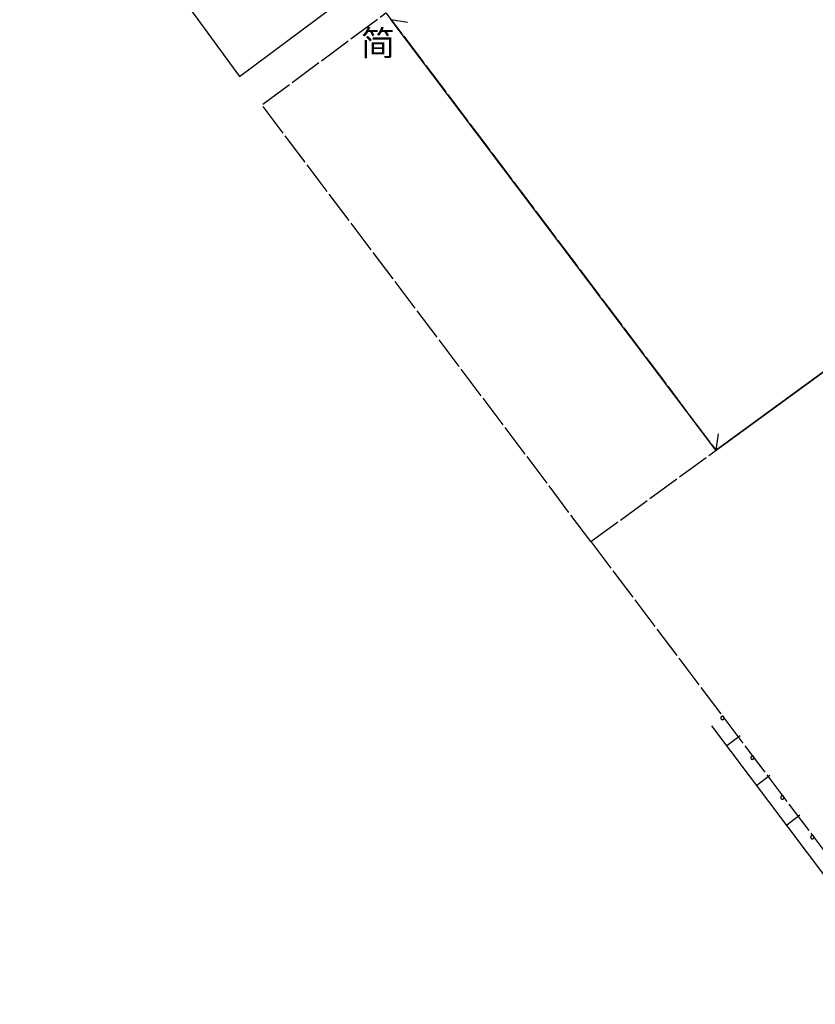
# Model space of a CAD drawing. Extents: x 445535 to 447904, y 3149695 to 3151960.
# Drawn here: x 446693 to 446717, y 3150963 to 3150993 of the extents above; entities that cross this region are included whole.
import ezdxf
from ezdxf.enums import TextEntityAlignment as Align

# ---------------------------------------------------------------- set-up
doc = ezdxf.new("R2010")
doc.units = 0
doc.header["$LTSCALE"] = 0.5
doc.linetypes.add('212', pattern=[2, 2, 0])
for name, color, linetype in [('JMD', 253, 'CONTINUOUS'), ('ZJ', 253, 'CONTINUOUS'), ('线状地形要素', 253, 'CONTINUOUS')]:
    doc.layers.add(name, color=color, linetype=linetype)
doc.styles.add('10003190009', font='txt')

# ---------------------------------------------------------------- blocks, each defined once
blk = doc.blocks.new('310600_LG1_G1')
at = {"layer": '线状地形要素', "color": 7, "flags": 128}
blk.add_lwpolyline([(0, 0), (0.355, -0.355)], dxfattribs=at)

msp = doc.modelspace()

# ---------------------------------------------------------------- linework, layer by layer
at = {"layer": 'JMD', "color": 253, "linetype": 'Continuous', "flags": 128}
for points, elevation in [([(446685.25999, 3151011.1038), (446699.90021, 3150991.09261), (446706.07592, 3150995.7022), (446691.62605, 3151015.57687)], 211), ([(446714.25741, 3150979.83566), (446731.22557, 3150992.20671), (446739.23269, 3150981.3246)], 212)]:
    msp.add_lwpolyline(points, dxfattribs=dict(at, elevation=elevation))
at = {"layer": '线状地形要素', "color": 253, "linetype": '212', "elevation": 212, "flags": 128}
for points in [[(446710.48958, 3150977.08864), (446700.57822, 3150990.2346), (446704.31303, 3150993.00672), (446714.25741, 3150979.83566)], [(446710.48958, 3150977.08864), (446714.25741, 3150979.83566)], [(446710.48958, 3150977.08864), (446720.79853, 3150963.41534), (446741.00204, 3150978.59335)]]:
    msp.add_lwpolyline(points, dxfattribs=at)
at = {"layer": '线状地形要素', "color": 253, "flags": 128}
for points, elevation in [([(446714.25138, 3150979.84364), (446704.47169, 3150992.79658)], 215), ([(446731.21749, 3150992.20081), (446714.26549, 3150979.84155)], 215), ([(446720.45061, 3150963.15397), (446714.13143, 3150971.53542)], 4531), ([(446714.98014, 3150971.24029), (446714.58089, 3150970.93928)], 4531), ([(446715.88317, 3150970.04255), (446715.48393, 3150969.74154)], 4531), ([(446716.78621, 3150968.84481), (446716.38696, 3150968.5438)], 4531)]:
    msp.add_lwpolyline(points, dxfattribs=dict(at, elevation=elevation))
at = {"layer": '线状地形要素', "color": 253, "elevation": 4531, "flags": 128}
for points in [[(446714.50083, 3150971.77623), (446714.50082, 3150971.7771), (446714.5008, 3150971.77796), (446714.50076, 3150971.77883), (446714.50071, 3150971.7797), (446714.50064, 3150971.78056), (446714.50056, 3150971.78143), (446714.50046, 3150971.78229), (446714.50035, 3150971.78315), (446714.50022, 3150971.78401), (446714.50008, 3150971.78486), (446714.49992, 3150971.78572), (446714.49975, 3150971.78657), (446714.49956, 3150971.78741), (446714.49936, 3150971.78826), (446714.49915, 3150971.7891), (446714.49891, 3150971.78994), (446714.49867, 3150971.79077), (446714.49841, 3150971.7916), (446714.49814, 3150971.79242), (446714.49785, 3150971.79324), (446714.49755, 3150971.79405), (446714.49723, 3150971.79486), (446714.4969, 3150971.79566), (446714.49655, 3150971.79646), (446714.4962, 3150971.79725), (446714.49583, 3150971.79803), (446714.49544, 3150971.79881), (446714.49504, 3150971.79958), (446714.49463, 3150971.80035), (446714.4942, 3150971.8011), (446714.49377, 3150971.80185), (446714.49331, 3150971.80259), (446714.49285, 3150971.80333), (446714.49237, 3150971.80405), (446714.49188, 3150971.80477), (446714.49138, 3150971.80548), (446714.49087, 3150971.80618), (446714.49034, 3150971.80687), (446714.48981, 3150971.80755), (446714.48926, 3150971.80822), (446714.4887, 3150971.80888), (446714.48812, 3150971.80953), (446714.48754, 3150971.81018), (446714.48694, 3150971.81081), (446714.48634, 3150971.81143), (446714.48572, 3150971.81204), (446714.4851, 3150971.81264), (446714.48446, 3150971.81323), (446714.48381, 3150971.81381), (446714.48315, 3150971.81438), (446714.48249, 3150971.81493), (446714.48181, 3150971.81547), (446714.48112, 3150971.81601), (446714.48043, 3150971.81653), (446714.47973, 3150971.81703), (446714.47901, 3150971.81753), (446714.47829, 3150971.81801), (446714.47756, 3150971.81848), (446714.47683, 3150971.81894), (446714.47608, 3150971.81938), (446714.47533, 3150971.81982), (446714.47457, 3150971.82023), (446714.4738, 3150971.82064), (446714.47303, 3150971.82103), (446714.47224, 3150971.82141), (446714.47146, 3150971.82178), (446714.47066, 3150971.82213), (446714.46986, 3150971.82246), (446714.46906, 3150971.82279), (446714.46825, 3150971.8231), (446714.46743, 3150971.82339), (446714.46661, 3150971.82367), (446714.46579, 3150971.82394), (446714.46495, 3150971.82419), (446714.46412, 3150971.82443), (446714.46328, 3150971.82465), (446714.46244, 3150971.82486), (446714.46159, 3150971.82506), (446714.46074, 3150971.82524), (446714.45989, 3150971.8254), (446714.45904, 3150971.82555), (446714.45818, 3150971.82569), (446714.45732, 3150971.82581), (446714.45646, 3150971.82591), (446714.4556, 3150971.826), (446714.45473, 3150971.82608), (446714.45387, 3150971.82614), (446714.453, 3150971.82618), (446714.45213, 3150971.82621), (446714.45126, 3150971.82623), (446714.4504, 3150971.82623), (446714.44953, 3150971.82621), (446714.44866, 3150971.82618), (446714.44779, 3150971.82614), (446714.44693, 3150971.82608), (446714.44606, 3150971.826), (446714.4452, 3150971.82591), (446714.44434, 3150971.82581), (446714.44348, 3150971.82569), (446714.44262, 3150971.82555), (446714.44177, 3150971.8254), (446714.44092, 3150971.82524), (446714.44007, 3150971.82506), (446714.43922, 3150971.82486), (446714.43838, 3150971.82465), (446714.43754, 3150971.82443), (446714.43671, 3150971.82419), (446714.43588, 3150971.82394), (446714.43505, 3150971.82367), (446714.43423, 3150971.82339), (446714.43341, 3150971.8231), (446714.4326, 3150971.82279), (446714.4318, 3150971.82246), (446714.431, 3150971.82213), (446714.4302, 3150971.82178), (446714.42942, 3150971.82141), (446714.42863, 3150971.82103), (446714.42786, 3150971.82064), (446714.42709, 3150971.82023), (446714.42633, 3150971.81982), (446714.42558, 3150971.81938), (446714.42483, 3150971.81894), (446714.4241, 3150971.81848), (446714.42337, 3150971.81801), (446714.42265, 3150971.81753), (446714.42193, 3150971.81703), (446714.42123, 3150971.81653), (446714.42054, 3150971.81601), (446714.41985, 3150971.81547), (446714.41917, 3150971.81493), (446714.41851, 3150971.81438), (446714.41785, 3150971.81381), (446714.4172, 3150971.81323), (446714.41656, 3150971.81264), (446714.41594, 3150971.81204), (446714.41532, 3150971.81143), (446714.41472, 3150971.81081), (446714.41412, 3150971.81018), (446714.41354, 3150971.80953), (446714.41296, 3150971.80888), (446714.4124, 3150971.80822), (446714.41185, 3150971.80755), (446714.41132, 3150971.80687), (446714.41079, 3150971.80618), (446714.41028, 3150971.80548), (446714.40978, 3150971.80477), (446714.40929, 3150971.80405), (446714.40881, 3150971.80333), (446714.40835, 3150971.80259), (446714.40789, 3150971.80185), (446714.40746, 3150971.8011), (446714.40703, 3150971.80035), (446714.40662, 3150971.79958), (446714.40622, 3150971.79881), (446714.40584, 3150971.79803), (446714.40546, 3150971.79725), (446714.40511, 3150971.79646), (446714.40476, 3150971.79566), (446714.40443, 3150971.79486), (446714.40411, 3150971.79405), (446714.40381, 3150971.79324), (446714.40352, 3150971.79242), (446714.40325, 3150971.7916), (446714.40299, 3150971.79077), (446714.40275, 3150971.78994), (446714.40251, 3150971.7891), (446714.4023, 3150971.78826), (446714.4021, 3150971.78741), (446714.40191, 3150971.78657), (446714.40174, 3150971.78572), (446714.40158, 3150971.78486), (446714.40144, 3150971.78401), (446714.40131, 3150971.78315), (446714.4012, 3150971.78229), (446714.4011, 3150971.78143), (446714.40102, 3150971.78056), (446714.40095, 3150971.7797), (446714.4009, 3150971.77883), (446714.40086, 3150971.77796), (446714.40084, 3150971.7771), (446714.40083, 3150971.77623), (446714.40084, 3150971.77536), (446714.40086, 3150971.77449), (446714.4009, 3150971.77363), (446714.40095, 3150971.77276), (446714.40102, 3150971.77189), (446714.4011, 3150971.77103), (446714.4012, 3150971.77017), (446714.40131, 3150971.76931), (446714.40144, 3150971.76845), (446714.40158, 3150971.76759), (446714.40174, 3150971.76674), (446714.40191, 3150971.76589), (446714.4021, 3150971.76504), (446714.4023, 3150971.7642), (446714.40251, 3150971.76336), (446714.40275, 3150971.76252), (446714.40299, 3150971.76169), (446714.40325, 3150971.76086), (446714.40352, 3150971.76004), (446714.40381, 3150971.75922), (446714.40411, 3150971.7584), (446714.40443, 3150971.7576), (446714.40476, 3150971.75679), (446714.40511, 3150971.756), (446714.40546, 3150971.75521), (446714.40584, 3150971.75442), (446714.40622, 3150971.75364), (446714.40662, 3150971.75287), (446714.40703, 3150971.75211), (446714.40746, 3150971.75135), (446714.40789, 3150971.7506), (446714.40835, 3150971.74986), (446714.40881, 3150971.74913), (446714.40929, 3150971.7484), (446714.40978, 3150971.74769), (446714.41028, 3150971.74698), (446714.41079, 3150971.74628), (446714.41132, 3150971.74559), (446714.41185, 3150971.74491), (446714.4124, 3150971.74424), (446714.41296, 3150971.74357), (446714.41354, 3150971.74292), (446714.41412, 3150971.74228), (446714.41472, 3150971.74165), (446714.41532, 3150971.74103), (446714.41594, 3150971.74042), (446714.41656, 3150971.73981), (446714.4172, 3150971.73923), (446714.41785, 3150971.73865), (446714.41851, 3150971.73808), (446714.41917, 3150971.73753), (446714.41985, 3150971.73698), (446714.42054, 3150971.73645), (446714.42123, 3150971.73593), (446714.42193, 3150971.73542), (446714.42265, 3150971.73493), (446714.42337, 3150971.73444), (446714.4241, 3150971.73397), (446714.42483, 3150971.73352), (446714.42558, 3150971.73307), (446714.42633, 3150971.73264), (446714.42709, 3150971.73222), (446714.42786, 3150971.73182), (446714.42863, 3150971.73142), (446714.42942, 3150971.73105), (446714.4302, 3150971.73068), (446714.431, 3150971.73033), (446714.4318, 3150971.72999), (446714.4326, 3150971.72967), (446714.43341, 3150971.72936), (446714.43423, 3150971.72906), (446714.43505, 3150971.72878), (446714.43588, 3150971.72852), (446714.43671, 3150971.72826), (446714.43754, 3150971.72803), (446714.43838, 3150971.7278), (446714.43922, 3150971.72759), (446714.44007, 3150971.7274), (446714.44092, 3150971.72722), (446714.44177, 3150971.72706), (446714.44262, 3150971.72691), (446714.44348, 3150971.72677), (446714.44434, 3150971.72665), (446714.4452, 3150971.72655), (446714.44606, 3150971.72646), (446714.44693, 3150971.72638), (446714.44779, 3150971.72632), (446714.44866, 3150971.72627), (446714.44953, 3150971.72624), (446714.4504, 3150971.72623), (446714.45126, 3150971.72623), (446714.45213, 3150971.72624), (446714.453, 3150971.72627), (446714.45387, 3150971.72632), (446714.45473, 3150971.72638), (446714.4556, 3150971.72646), (446714.45646, 3150971.72655), (446714.45732, 3150971.72665), (446714.45818, 3150971.72677), (446714.45904, 3150971.72691), (446714.45989, 3150971.72706), (446714.46074, 3150971.72722), (446714.46159, 3150971.7274), (446714.46244, 3150971.72759), (446714.46328, 3150971.7278), (446714.46412, 3150971.72803), (446714.46495, 3150971.72826), (446714.46579, 3150971.72852), (446714.46661, 3150971.72878), (446714.46743, 3150971.72906), (446714.46825, 3150971.72936), (446714.46906, 3150971.72967), (446714.46986, 3150971.72999), (446714.47066, 3150971.73033), (446714.47146, 3150971.73068), (446714.47225, 3150971.73105), (446714.47303, 3150971.73142), (446714.4738, 3150971.73182), (446714.47457, 3150971.73222), (446714.47533, 3150971.73264), (446714.47608, 3150971.73307), (446714.47683, 3150971.73352), (446714.47756, 3150971.73397), (446714.47829, 3150971.73444), (446714.47901, 3150971.73493), (446714.47973, 3150971.73542), (446714.48043, 3150971.73593), (446714.48113, 3150971.73645), (446714.48181, 3150971.73698), (446714.48249, 3150971.73753), (446714.48315, 3150971.73808), (446714.48381, 3150971.73865), (446714.48446, 3150971.73923), (446714.4851, 3150971.73982), (446714.48572, 3150971.74042), (446714.48634, 3150971.74103), (446714.48694, 3150971.74165), (446714.48754, 3150971.74228), (446714.48812, 3150971.74292), (446714.4887, 3150971.74357), (446714.48926, 3150971.74424), (446714.48981, 3150971.74491), (446714.49034, 3150971.74559), (446714.49087, 3150971.74628), (446714.49138, 3150971.74698), (446714.49188, 3150971.74769), (446714.49237, 3150971.7484), (446714.49285, 3150971.74913), (446714.49331, 3150971.74986), (446714.49377, 3150971.7506), (446714.4942, 3150971.75135), (446714.49463, 3150971.75211), (446714.49504, 3150971.75287), (446714.49544, 3150971.75364), (446714.49583, 3150971.75442), (446714.4962, 3150971.75521), (446714.49655, 3150971.756), (446714.4969, 3150971.75679), (446714.49723, 3150971.7576), (446714.49755, 3150971.7584), (446714.49785, 3150971.75922), (446714.49814, 3150971.76004), (446714.49841, 3150971.76086), (446714.49867, 3150971.76169), (446714.49891, 3150971.76252), (446714.49915, 3150971.76336), (446714.49936, 3150971.7642), (446714.49956, 3150971.76504), (446714.49975, 3150971.76589), (446714.49992, 3150971.76674), (446714.50008, 3150971.76759), (446714.50022, 3150971.76845), (446714.50035, 3150971.76931), (446714.50046, 3150971.77017), (446714.50056, 3150971.77103), (446714.50064, 3150971.77189), (446714.50071, 3150971.77276), (446714.50076, 3150971.77363), (446714.5008, 3150971.77449), (446714.50082, 3150971.77536)], [(446715.40181, 3150970.58122), (446715.4018, 3150970.58209), (446715.40178, 3150970.58295), (446715.40174, 3150970.58382), (446715.40169, 3150970.58469), (446715.40162, 3150970.58555), (446715.40154, 3150970.58641), (446715.40144, 3150970.58728), (446715.40133, 3150970.58814), (446715.4012, 3150970.589), (446715.40106, 3150970.58985), (446715.4009, 3150970.59071), (446715.40073, 3150970.59156), (446715.40054, 3150970.5924), (446715.40034, 3150970.59325), (446715.40012, 3150970.59409), (446715.39989, 3150970.59493), (446715.39965, 3150970.59576), (446715.39939, 3150970.59659), (446715.39911, 3150970.59741), (446715.39882, 3150970.59823), (446715.39852, 3150970.59904), (446715.39821, 3150970.59985), (446715.39787, 3150970.60065), (446715.39753, 3150970.60145), (446715.39717, 3150970.60224), (446715.3968, 3150970.60302), (446715.39642, 3150970.6038), (446715.39602, 3150970.60457), (446715.3956, 3150970.60534), (446715.39518, 3150970.60609), (446715.39474, 3150970.60684), (446715.39429, 3150970.60758), (446715.39383, 3150970.60832), (446715.39335, 3150970.60904), (446715.39286, 3150970.60976), (446715.39236, 3150970.61047), (446715.39185, 3150970.61117), (446715.39132, 3150970.61186), (446715.39078, 3150970.61254), (446715.39023, 3150970.61321), (446715.38967, 3150970.61387), (446715.3891, 3150970.61452), (446715.38851, 3150970.61517), (446715.38792, 3150970.6158), (446715.38731, 3150970.61642), (446715.3867, 3150970.61703), (446715.38607, 3150970.61763), (446715.38543, 3150970.61822), (446715.38479, 3150970.6188), (446715.38413, 3150970.61936), (446715.38346, 3150970.61992), (446715.38279, 3150970.62046), (446715.3821, 3150970.621), (446715.38141, 3150970.62151), (446715.3807, 3150970.62202), (446715.37999, 3150970.62252), (446715.37927, 3150970.623), (446715.37854, 3150970.62347), (446715.3778, 3150970.62393), (446715.37706, 3150970.62437), (446715.3763, 3150970.62481), (446715.37554, 3150970.62522), (446715.37478, 3150970.62563), (446715.374, 3150970.62602), (446715.37322, 3150970.6264), (446715.37243, 3150970.62676), (446715.37164, 3150970.62712), (446715.37084, 3150970.62745), (446715.37003, 3150970.62778), (446715.36922, 3150970.62809), (446715.36841, 3150970.62838), (446715.36759, 3150970.62866), (446715.36676, 3150970.62893), (446715.36593, 3150970.62918), (446715.3651, 3150970.62942), (446715.36426, 3150970.62964), (446715.36341, 3150970.62985), (446715.36257, 3150970.63005), (446715.36172, 3150970.63022), (446715.36087, 3150970.63039), (446715.36001, 3150970.63054), (446715.35916, 3150970.63067), (446715.3583, 3150970.63079), (446715.35743, 3150970.6309), (446715.35657, 3150970.63099), (446715.35571, 3150970.63107), (446715.35484, 3150970.63113), (446715.35397, 3150970.63117), (446715.35311, 3150970.6312), (446715.35224, 3150970.63122), (446715.35137, 3150970.63122), (446715.3505, 3150970.6312), (446715.34964, 3150970.63117), (446715.34877, 3150970.63113), (446715.3479, 3150970.63107), (446715.34704, 3150970.63099), (446715.34618, 3150970.6309), (446715.34532, 3150970.63079), (446715.34446, 3150970.63067), (446715.3436, 3150970.63054), (446715.34274, 3150970.63039), (446715.34189, 3150970.63022), (446715.34104, 3150970.63005), (446715.3402, 3150970.62985), (446715.33935, 3150970.62964), (446715.33852, 3150970.62942), (446715.33768, 3150970.62918), (446715.33685, 3150970.62893), (446715.33602, 3150970.62866), (446715.3352, 3150970.62838), (446715.33439, 3150970.62809), (446715.33358, 3150970.62778), (446715.33277, 3150970.62745), (446715.33197, 3150970.62712), (446715.33118, 3150970.62676), (446715.33039, 3150970.6264), (446715.32961, 3150970.62602), (446715.32884, 3150970.62563), (446715.32807, 3150970.62522), (446715.32731, 3150970.62481), (446715.32656, 3150970.62437), (446715.32581, 3150970.62393), (446715.32507, 3150970.62347), (446715.32434, 3150970.623), (446715.32362, 3150970.62252), (446715.32291, 3150970.62202), (446715.32221, 3150970.62151), (446715.32151, 3150970.62099), (446715.32083, 3150970.62046), (446715.32015, 3150970.61992), (446715.31948, 3150970.61936), (446715.31882, 3150970.6188), (446715.31818, 3150970.61822), (446715.31754, 3150970.61763), (446715.31691, 3150970.61703), (446715.3163, 3150970.61642), (446715.31569, 3150970.6158), (446715.3151, 3150970.61517), (446715.31451, 3150970.61452), (446715.31394, 3150970.61387), (446715.31338, 3150970.61321), (446715.31283, 3150970.61254), (446715.31229, 3150970.61186), (446715.31177, 3150970.61117), (446715.31125, 3150970.61047), (446715.31075, 3150970.60976), (446715.31026, 3150970.60904), (446715.30979, 3150970.60832), (446715.30932, 3150970.60758), (446715.30887, 3150970.60684), (446715.30843, 3150970.60609), (446715.30801, 3150970.60534), (446715.30759, 3150970.60457), (446715.3072, 3150970.6038), (446715.30681, 3150970.60302), (446715.30644, 3150970.60224), (446715.30608, 3150970.60145), (446715.30574, 3150970.60065), (446715.30541, 3150970.59985), (446715.30509, 3150970.59904), (446715.30479, 3150970.59823), (446715.3045, 3150970.59741), (446715.30423, 3150970.59659), (446715.30397, 3150970.59576), (446715.30372, 3150970.59492), (446715.30349, 3150970.59409), (446715.30327, 3150970.59325), (446715.30307, 3150970.5924), (446715.30289, 3150970.59156), (446715.30271, 3150970.59071), (446715.30256, 3150970.58985), (446715.30241, 3150970.589), (446715.30229, 3150970.58814), (446715.30217, 3150970.58728), (446715.30208, 3150970.58641), (446715.30199, 3150970.58555), (446715.30193, 3150970.58469), (446715.30187, 3150970.58382), (446715.30184, 3150970.58295), (446715.30181, 3150970.58208), (446715.30181, 3150970.58122), (446715.30181, 3150970.58035), (446715.30184, 3150970.57948), (446715.30187, 3150970.57861), (446715.30193, 3150970.57775), (446715.30199, 3150970.57688), (446715.30208, 3150970.57602), (446715.30217, 3150970.57516), (446715.30229, 3150970.5743), (446715.30241, 3150970.57344), (446715.30256, 3150970.57258), (446715.30271, 3150970.57173), (446715.30289, 3150970.57088), (446715.30307, 3150970.57003), (446715.30327, 3150970.56919), (446715.30349, 3150970.56835), (446715.30372, 3150970.56751), (446715.30397, 3150970.56668), (446715.30423, 3150970.56585), (446715.3045, 3150970.56503), (446715.30479, 3150970.56421), (446715.30509, 3150970.56339), (446715.30541, 3150970.56258), (446715.30574, 3150970.56178), (446715.30608, 3150970.56099), (446715.30644, 3150970.5602), (446715.30681, 3150970.55941), (446715.3072, 3150970.55863), (446715.30759, 3150970.55786), (446715.30801, 3150970.5571), (446715.30843, 3150970.55634), (446715.30887, 3150970.55559), (446715.30932, 3150970.55485), (446715.30979, 3150970.55412), (446715.31026, 3150970.55339), (446715.31075, 3150970.55268), (446715.31125, 3150970.55197), (446715.31177, 3150970.55127), (446715.31229, 3150970.55058), (446715.31283, 3150970.5499), (446715.31338, 3150970.54923), (446715.31394, 3150970.54856), (446715.31451, 3150970.54791), (446715.3151, 3150970.54727), (446715.31569, 3150970.54664), (446715.3163, 3150970.54602), (446715.31691, 3150970.5454), (446715.31754, 3150970.5448), (446715.31818, 3150970.54421), (446715.31882, 3150970.54364), (446715.31948, 3150970.54307), (446715.32015, 3150970.54251), (446715.32083, 3150970.54197), (446715.32151, 3150970.54144), (446715.32221, 3150970.54092), (446715.32291, 3150970.54041), (446715.32362, 3150970.53992), (446715.32434, 3150970.53943), (446715.32507, 3150970.53896), (446715.32581, 3150970.53851), (446715.32656, 3150970.53806), (446715.32731, 3150970.53763), (446715.32807, 3150970.53721), (446715.32884, 3150970.5368), (446715.32961, 3150970.53641), (446715.33039, 3150970.53603), (446715.33118, 3150970.53567), (446715.33197, 3150970.53532), (446715.33277, 3150970.53498), (446715.33358, 3150970.53466), (446715.33439, 3150970.53435), (446715.3352, 3150970.53405), (446715.33603, 3150970.53377), (446715.33685, 3150970.53351), (446715.33768, 3150970.53325), (446715.33852, 3150970.53302), (446715.33935, 3150970.53279), (446715.3402, 3150970.53258), (446715.34104, 3150970.53239), (446715.34189, 3150970.53221), (446715.34274, 3150970.53204), (446715.3436, 3150970.53189), (446715.34446, 3150970.53176), (446715.34532, 3150970.53164), (446715.34618, 3150970.53153), (446715.34704, 3150970.53144), (446715.3479, 3150970.53137), (446715.34877, 3150970.53131), (446715.34964, 3150970.53126), (446715.3505, 3150970.53123), (446715.35137, 3150970.53122), (446715.35224, 3150970.53122), (446715.35311, 3150970.53123), (446715.35397, 3150970.53126), (446715.35484, 3150970.53131), (446715.35571, 3150970.53137), (446715.35657, 3150970.53144), (446715.35744, 3150970.53153), (446715.3583, 3150970.53164), (446715.35916, 3150970.53176), (446715.36001, 3150970.53189), (446715.36087, 3150970.53204), (446715.36172, 3150970.53221), (446715.36257, 3150970.53239), (446715.36342, 3150970.53258), (446715.36426, 3150970.53279), (446715.3651, 3150970.53302), (446715.36593, 3150970.53325), (446715.36676, 3150970.53351), (446715.36759, 3150970.53377), (446715.36841, 3150970.53405), (446715.36922, 3150970.53435), (446715.37003, 3150970.53466), (446715.37084, 3150970.53498), (446715.37164, 3150970.53532), (446715.37243, 3150970.53567), (446715.37322, 3150970.53603), (446715.374, 3150970.53641), (446715.37478, 3150970.53681), (446715.37554, 3150970.53721), (446715.3763, 3150970.53763), (446715.37706, 3150970.53806), (446715.3778, 3150970.53851), (446715.37854, 3150970.53896), (446715.37927, 3150970.53943), (446715.37999, 3150970.53992), (446715.3807, 3150970.54041), (446715.38141, 3150970.54092), (446715.3821, 3150970.54144), (446715.38279, 3150970.54197), (446715.38346, 3150970.54251), (446715.38413, 3150970.54307), (446715.38479, 3150970.54364), (446715.38543, 3150970.54421), (446715.38607, 3150970.5448), (446715.3867, 3150970.5454), (446715.38731, 3150970.54602), (446715.38792, 3150970.54664), (446715.38852, 3150970.54727), (446715.3891, 3150970.54791), (446715.38967, 3150970.54856), (446715.39023, 3150970.54923), (446715.39078, 3150970.5499), (446715.39132, 3150970.55058), (446715.39185, 3150970.55127), (446715.39236, 3150970.55197), (446715.39286, 3150970.55268), (446715.39335, 3150970.55339), (446715.39383, 3150970.55412), (446715.39429, 3150970.55485), (446715.39474, 3150970.55559), (446715.39518, 3150970.55634), (446715.39561, 3150970.5571), (446715.39602, 3150970.55786), (446715.39642, 3150970.55863), (446715.3968, 3150970.55941), (446715.39717, 3150970.5602), (446715.39753, 3150970.56099), (446715.39787, 3150970.56178), (446715.39821, 3150970.56259), (446715.39852, 3150970.56339), (446715.39882, 3150970.56421), (446715.39911, 3150970.56503), (446715.39939, 3150970.56585), (446715.39965, 3150970.56668), (446715.39989, 3150970.56751), (446715.40012, 3150970.56835), (446715.40034, 3150970.56919), (446715.40054, 3150970.57003), (446715.40073, 3150970.57088), (446715.4009, 3150970.57173), (446715.40106, 3150970.57258), (446715.4012, 3150970.57344), (446715.40133, 3150970.5743), (446715.40144, 3150970.57516), (446715.40154, 3150970.57602), (446715.40162, 3150970.57688), (446715.40169, 3150970.57775), (446715.40174, 3150970.57861), (446715.40178, 3150970.57948), (446715.4018, 3150970.58035)], [(446716.30484, 3150969.38348), (446716.30483, 3150969.38434), (446716.30481, 3150969.38521), (446716.30477, 3150969.38608), (446716.30472, 3150969.38695), (446716.30465, 3150969.38781), (446716.30457, 3150969.38867), (446716.30447, 3150969.38954), (446716.30436, 3150969.3904), (446716.30423, 3150969.39126), (446716.30409, 3150969.39211), (446716.30393, 3150969.39297), (446716.30376, 3150969.39382), (446716.30357, 3150969.39466), (446716.30337, 3150969.39551), (446716.30315, 3150969.39635), (446716.30292, 3150969.39718), (446716.30268, 3150969.39802), (446716.30242, 3150969.39885), (446716.30215, 3150969.39967), (446716.30186, 3150969.40049), (446716.30156, 3150969.4013), (446716.30124, 3150969.40211), (446716.30091, 3150969.40291), (446716.30056, 3150969.40371), (446716.30021, 3150969.4045), (446716.29983, 3150969.40528), (446716.29945, 3150969.40606), (446716.29905, 3150969.40683), (446716.29864, 3150969.4076), (446716.29821, 3150969.40835), (446716.29777, 3150969.4091), (446716.29732, 3150969.40984), (446716.29686, 3150969.41058), (446716.29638, 3150969.4113), (446716.29589, 3150969.41202), (446716.29539, 3150969.41273), (446716.29488, 3150969.41343), (446716.29435, 3150969.41412), (446716.29382, 3150969.4148), (446716.29327, 3150969.41547), (446716.2927, 3150969.41613), (446716.29213, 3150969.41678), (446716.29155, 3150969.41743), (446716.29095, 3150969.41806), (446716.29035, 3150969.41868), (446716.28973, 3150969.41929), (446716.2891, 3150969.41989), (446716.28847, 3150969.42048), (446716.28782, 3150969.42106), (446716.28716, 3150969.42162), (446716.2865, 3150969.42218), (446716.28582, 3150969.42272), (446716.28513, 3150969.42325), (446716.28444, 3150969.42377), (446716.28374, 3150969.42428), (446716.28302, 3150969.42478), (446716.2823, 3150969.42526), (446716.28157, 3150969.42573), (446716.28083, 3150969.42619), (446716.28009, 3150969.42663), (446716.27934, 3150969.42706), (446716.27858, 3150969.42748), (446716.27781, 3150969.42789), (446716.27703, 3150969.42828), (446716.27625, 3150969.42866), (446716.27547, 3150969.42902), (446716.27467, 3150969.42938), (446716.27387, 3150969.42971), (446716.27307, 3150969.43004), (446716.27226, 3150969.43035), (446716.27144, 3150969.43064), (446716.27062, 3150969.43092), (446716.26979, 3150969.43119), (446716.26896, 3150969.43144), (446716.26813, 3150969.43168), (446716.26729, 3150969.4319), (446716.26645, 3150969.43211), (446716.2656, 3150969.4323), (446716.26475, 3150969.43248), (446716.2639, 3150969.43265), (446716.26305, 3150969.4328), (446716.26219, 3150969.43293), (446716.26133, 3150969.43305), (446716.26047, 3150969.43316), (446716.25961, 3150969.43325), (446716.25874, 3150969.43332), (446716.25787, 3150969.43338), (446716.25701, 3150969.43343), (446716.25614, 3150969.43346), (446716.25527, 3150969.43348), (446716.25441, 3150969.43348), (446716.25354, 3150969.43346), (446716.25267, 3150969.43343), (446716.2518, 3150969.43338), (446716.25094, 3150969.43332), (446716.25007, 3150969.43325), (446716.24921, 3150969.43316), (446716.24835, 3150969.43305), (446716.24749, 3150969.43293), (446716.24663, 3150969.4328), (446716.24578, 3150969.43265), (446716.24493, 3150969.43248), (446716.24408, 3150969.4323), (446716.24323, 3150969.43211), (446716.24239, 3150969.4319), (446716.24155, 3150969.43168), (446716.24071, 3150969.43144), (446716.23988, 3150969.43119), (446716.23906, 3150969.43092), (446716.23824, 3150969.43064), (446716.23742, 3150969.43035), (446716.23661, 3150969.43004), (446716.23581, 3150969.42971), (446716.23501, 3150969.42938), (446716.23421, 3150969.42902), (446716.23342, 3150969.42866), (446716.23264, 3150969.42828), (446716.23187, 3150969.42789), (446716.2311, 3150969.42748), (446716.23034, 3150969.42706), (446716.22959, 3150969.42663), (446716.22884, 3150969.42619), (446716.22811, 3150969.42573), (446716.22738, 3150969.42526), (446716.22666, 3150969.42478), (446716.22594, 3150969.42428), (446716.22524, 3150969.42377), (446716.22454, 3150969.42325), (446716.22386, 3150969.42272), (446716.22318, 3150969.42218), (446716.22252, 3150969.42162), (446716.22186, 3150969.42106), (446716.22121, 3150969.42048), (446716.22057, 3150969.41989), (446716.21995, 3150969.41929), (446716.21933, 3150969.41868), (446716.21872, 3150969.41806), (446716.21813, 3150969.41742), (446716.21755, 3150969.41678), (446716.21697, 3150969.41613), (446716.21641, 3150969.41547), (446716.21586, 3150969.4148), (446716.21533, 3150969.41412), (446716.2148, 3150969.41342), (446716.21429, 3150969.41273), (446716.21378, 3150969.41202), (446716.2133, 3150969.4113), (446716.21282, 3150969.41058), (446716.21235, 3150969.40984), (446716.2119, 3150969.4091), (446716.21147, 3150969.40835), (446716.21104, 3150969.40759), (446716.21063, 3150969.40683), (446716.21023, 3150969.40606), (446716.20984, 3150969.40528), (446716.20947, 3150969.4045), (446716.20911, 3150969.40371), (446716.20877, 3150969.40291), (446716.20844, 3150969.40211), (446716.20812, 3150969.4013), (446716.20782, 3150969.40049), (446716.20753, 3150969.39967), (446716.20726, 3150969.39884), (446716.207, 3150969.39802), (446716.20675, 3150969.39718), (446716.20652, 3150969.39635), (446716.20631, 3150969.39551), (446716.20611, 3150969.39466), (446716.20592, 3150969.39382), (446716.20575, 3150969.39296), (446716.20559, 3150969.39211), (446716.20545, 3150969.39126), (446716.20532, 3150969.3904), (446716.20521, 3150969.38954), (446716.20511, 3150969.38867), (446716.20503, 3150969.38781), (446716.20496, 3150969.38695), (446716.20491, 3150969.38608), (446716.20487, 3150969.38521), (446716.20485, 3150969.38434), (446716.20484, 3150969.38348), (446716.20485, 3150969.38261), (446716.20487, 3150969.38174), (446716.20491, 3150969.38087), (446716.20496, 3150969.38001), (446716.20503, 3150969.37914), (446716.20511, 3150969.37828), (446716.20521, 3150969.37742), (446716.20532, 3150969.37656), (446716.20545, 3150969.3757), (446716.20559, 3150969.37484), (446716.20575, 3150969.37399), (446716.20592, 3150969.37314), (446716.20611, 3150969.37229), (446716.20631, 3150969.37145), (446716.20652, 3150969.37061), (446716.20675, 3150969.36977), (446716.207, 3150969.36894), (446716.20726, 3150969.36811), (446716.20753, 3150969.36728), (446716.20782, 3150969.36647), (446716.20812, 3150969.36565), (446716.20844, 3150969.36484), (446716.20877, 3150969.36404), (446716.20911, 3150969.36325), (446716.20947, 3150969.36245), (446716.20984, 3150969.36167), (446716.21023, 3150969.36089), (446716.21063, 3150969.36012), (446716.21104, 3150969.35936), (446716.21147, 3150969.3586), (446716.2119, 3150969.35785), (446716.21236, 3150969.35711), (446716.21282, 3150969.35638), (446716.2133, 3150969.35565), (446716.21378, 3150969.35494), (446716.21429, 3150969.35423), (446716.2148, 3150969.35353), (446716.21533, 3150969.35284), (446716.21586, 3150969.35216), (446716.21641, 3150969.35148), (446716.21697, 3150969.35082), (446716.21755, 3150969.35017), (446716.21813, 3150969.34953), (446716.21873, 3150969.3489), (446716.21933, 3150969.34827), (446716.21995, 3150969.34766), (446716.22057, 3150969.34706), (446716.22121, 3150969.34647), (446716.22186, 3150969.3459), (446716.22252, 3150969.34533), (446716.22318, 3150969.34477), (446716.22386, 3150969.34423), (446716.22454, 3150969.3437), (446716.22524, 3150969.34318), (446716.22594, 3150969.34267), (446716.22666, 3150969.34218), (446716.22738, 3150969.34169), (446716.22811, 3150969.34122), (446716.22884, 3150969.34076), (446716.22959, 3150969.34032), (446716.23034, 3150969.33989), (446716.2311, 3150969.33947), (446716.23187, 3150969.33906), (446716.23264, 3150969.33867), (446716.23342, 3150969.33829), (446716.23421, 3150969.33793), (446716.23501, 3150969.33758), (446716.23581, 3150969.33724), (446716.23661, 3150969.33692), (446716.23742, 3150969.33661), (446716.23824, 3150969.33631), (446716.23906, 3150969.33603), (446716.23988, 3150969.33576), (446716.24071, 3150969.33551), (446716.24155, 3150969.33527), (446716.24239, 3150969.33505), (446716.24323, 3150969.33484), (446716.24408, 3150969.33465), (446716.24493, 3150969.33447), (446716.24578, 3150969.3343), (446716.24663, 3150969.33415), (446716.24749, 3150969.33402), (446716.24835, 3150969.3339), (446716.24921, 3150969.33379), (446716.25007, 3150969.3337), (446716.25094, 3150969.33363), (446716.2518, 3150969.33357), (446716.25267, 3150969.33352), (446716.25354, 3150969.33349), (446716.25441, 3150969.33348), (446716.25527, 3150969.33348), (446716.25614, 3150969.33349), (446716.25701, 3150969.33352), (446716.25788, 3150969.33357), (446716.25874, 3150969.33363), (446716.25961, 3150969.3337), (446716.26047, 3150969.33379), (446716.26133, 3150969.3339), (446716.26219, 3150969.33402), (446716.26305, 3150969.33415), (446716.2639, 3150969.3343), (446716.26475, 3150969.33447), (446716.2656, 3150969.33465), (446716.26645, 3150969.33484), (446716.26729, 3150969.33505), (446716.26813, 3150969.33527), (446716.26896, 3150969.33551), (446716.26979, 3150969.33576), (446716.27062, 3150969.33603), (446716.27144, 3150969.33631), (446716.27226, 3150969.33661), (446716.27307, 3150969.33692), (446716.27387, 3150969.33724), (446716.27467, 3150969.33758), (446716.27547, 3150969.33793), (446716.27625, 3150969.33829), (446716.27704, 3150969.33867), (446716.27781, 3150969.33906), (446716.27858, 3150969.33947), (446716.27934, 3150969.33989), (446716.28009, 3150969.34032), (446716.28084, 3150969.34077), (446716.28157, 3150969.34122), (446716.2823, 3150969.34169), (446716.28302, 3150969.34218), (446716.28374, 3150969.34267), (446716.28444, 3150969.34318), (446716.28513, 3150969.3437), (446716.28582, 3150969.34423), (446716.2865, 3150969.34477), (446716.28716, 3150969.34533), (446716.28782, 3150969.3459), (446716.28847, 3150969.34647), (446716.28911, 3150969.34706), (446716.28973, 3150969.34766), (446716.29035, 3150969.34827), (446716.29095, 3150969.3489), (446716.29155, 3150969.34953), (446716.29213, 3150969.35017), (446716.2927, 3150969.35082), (446716.29327, 3150969.35148), (446716.29382, 3150969.35216), (446716.29435, 3150969.35284), (446716.29488, 3150969.35353), (446716.29539, 3150969.35423), (446716.29589, 3150969.35494), (446716.29638, 3150969.35565), (446716.29686, 3150969.35638), (446716.29732, 3150969.35711), (446716.29778, 3150969.35785), (446716.29821, 3150969.3586), (446716.29864, 3150969.35936), (446716.29905, 3150969.36012), (446716.29945, 3150969.36089), (446716.29983, 3150969.36167), (446716.30021, 3150969.36245), (446716.30056, 3150969.36325), (446716.30091, 3150969.36404), (446716.30124, 3150969.36484), (446716.30156, 3150969.36565), (446716.30186, 3150969.36647), (446716.30215, 3150969.36728), (446716.30242, 3150969.36811), (446716.30268, 3150969.36894), (446716.30292, 3150969.36977), (446716.30315, 3150969.37061), (446716.30337, 3150969.37145), (446716.30357, 3150969.37229), (446716.30376, 3150969.37314), (446716.30393, 3150969.37399), (446716.30409, 3150969.37484), (446716.30423, 3150969.3757), (446716.30436, 3150969.37656), (446716.30447, 3150969.37742), (446716.30457, 3150969.37828), (446716.30465, 3150969.37914), (446716.30472, 3150969.38001), (446716.30477, 3150969.38087), (446716.30481, 3150969.38174), (446716.30483, 3150969.38261)], [(446717.20787, 3150968.18574), (446717.20787, 3150968.1866), (446717.20784, 3150968.18747), (446717.20781, 3150968.18834), (446717.20775, 3150968.1892), (446717.20769, 3150968.19007), (446717.2076, 3150968.19093), (446717.2075, 3150968.1918), (446717.20739, 3150968.19266), (446717.20726, 3150968.19352), (446717.20712, 3150968.19437), (446717.20696, 3150968.19522), (446717.20679, 3150968.19608), (446717.20661, 3150968.19692), (446717.2064, 3150968.19777), (446717.20619, 3150968.19861), (446717.20596, 3150968.19944), (446717.20571, 3150968.20028), (446717.20545, 3150968.2011), (446717.20518, 3150968.20193), (446717.20489, 3150968.20275), (446717.20459, 3150968.20356), (446717.20427, 3150968.20437), (446717.20394, 3150968.20517), (446717.2036, 3150968.20597), (446717.20324, 3150968.20676), (446717.20287, 3150968.20754), (446717.20248, 3150968.20832), (446717.20208, 3150968.20909), (446717.20167, 3150968.20985), (446717.20125, 3150968.21061), (446717.20081, 3150968.21136), (446717.20036, 3150968.2121), (446717.19989, 3150968.21283), (446717.19942, 3150968.21356), (446717.19893, 3150968.21428), (446717.19843, 3150968.21499), (446717.19791, 3150968.21568), (446717.19739, 3150968.21638), (446717.19685, 3150968.21706), (446717.1963, 3150968.21773), (446717.19574, 3150968.21839), (446717.19517, 3150968.21904), (446717.19458, 3150968.21968), (446717.19399, 3150968.22032), (446717.19338, 3150968.22094), (446717.19277, 3150968.22155), (446717.19214, 3150968.22215), (446717.1915, 3150968.22274), (446717.19085, 3150968.22332), (446717.1902, 3150968.22388), (446717.18953, 3150968.22444), (446717.18885, 3150968.22498), (446717.18817, 3150968.22551), (446717.18747, 3150968.22603), (446717.18677, 3150968.22654), (446717.18606, 3150968.22704), (446717.18534, 3150968.22752), (446717.18461, 3150968.22799), (446717.18387, 3150968.22845), (446717.18312, 3150968.22889), (446717.18237, 3150968.22932), (446717.18161, 3150968.22974), (446717.18084, 3150968.23015), (446717.18007, 3150968.23054), (446717.17929, 3150968.23092), (446717.1785, 3150968.23128), (446717.17771, 3150968.23163), (446717.17691, 3150968.23197), (446717.1761, 3150968.2323), (446717.17529, 3150968.2326), (446717.17447, 3150968.2329), (446717.17365, 3150968.23318), (446717.17283, 3150968.23345), (446717.172, 3150968.2337), (446717.17116, 3150968.23394), (446717.17032, 3150968.23416), (446717.16948, 3150968.23437), (446717.16864, 3150968.23456), (446717.16779, 3150968.23474), (446717.16693, 3150968.23491), (446717.16608, 3150968.23506), (446717.16522, 3150968.23519), (446717.16436, 3150968.23531), (446717.1635, 3150968.23542), (446717.16264, 3150968.23551), (446717.16177, 3150968.23558), (446717.16091, 3150968.23564), (446717.16004, 3150968.23569), (446717.15917, 3150968.23572), (446717.15831, 3150968.23573), (446717.15744, 3150968.23573), (446717.15657, 3150968.23572), (446717.1557, 3150968.23569), (446717.15484, 3150968.23564), (446717.15397, 3150968.23558), (446717.15311, 3150968.23551), (446717.15224, 3150968.23542), (446717.15138, 3150968.23531), (446717.15052, 3150968.23519), (446717.14967, 3150968.23506), (446717.14881, 3150968.23491), (446717.14796, 3150968.23474), (446717.14711, 3150968.23456), (446717.14626, 3150968.23437), (446717.14542, 3150968.23416), (446717.14458, 3150968.23394), (446717.14375, 3150968.2337), (446717.14292, 3150968.23345), (446717.14209, 3150968.23318), (446717.14127, 3150968.2329), (446717.14045, 3150968.2326), (446717.13964, 3150968.2323), (446717.13884, 3150968.23197), (446717.13804, 3150968.23163), (446717.13725, 3150968.23128), (446717.13646, 3150968.23092), (446717.13568, 3150968.23054), (446717.1349, 3150968.23015), (446717.13414, 3150968.22974), (446717.13338, 3150968.22932), (446717.13262, 3150968.22889), (446717.13188, 3150968.22845), (446717.13114, 3150968.22799), (446717.13041, 3150968.22752), (446717.12969, 3150968.22704), (446717.12898, 3150968.22654), (446717.12827, 3150968.22603), (446717.12758, 3150968.22551), (446717.12689, 3150968.22498), (446717.12622, 3150968.22444), (446717.12555, 3150968.22388), (446717.12489, 3150968.22332), (446717.12424, 3150968.22274), (446717.12361, 3150968.22215), (446717.12298, 3150968.22155), (446717.12236, 3150968.22094), (446717.12176, 3150968.22032), (446717.12116, 3150968.21968), (446717.12058, 3150968.21904), (446717.12001, 3150968.21839), (446717.11945, 3150968.21773), (446717.1189, 3150968.21706), (446717.11836, 3150968.21637), (446717.11783, 3150968.21568), (446717.11732, 3150968.21498), (446717.11682, 3150968.21428), (446717.11633, 3150968.21356), (446717.11585, 3150968.21283), (446717.11539, 3150968.2121), (446717.11494, 3150968.21136), (446717.1145, 3150968.21061), (446717.11407, 3150968.20985), (446717.11366, 3150968.20909), (446717.11326, 3150968.20832), (446717.11288, 3150968.20754), (446717.11251, 3150968.20676), (446717.11215, 3150968.20597), (446717.1118, 3150968.20517), (446717.11147, 3150968.20437), (446717.11116, 3150968.20356), (446717.11085, 3150968.20275), (446717.11057, 3150968.20193), (446717.11029, 3150968.2011), (446717.11003, 3150968.20028), (446717.10979, 3150968.19944), (446717.10956, 3150968.19861), (446717.10934, 3150968.19777), (446717.10914, 3150968.19692), (446717.10895, 3150968.19608), (446717.10878, 3150968.19522), (446717.10862, 3150968.19437), (446717.10848, 3150968.19351), (446717.10835, 3150968.19266), (446717.10824, 3150968.1918), (446717.10814, 3150968.19093), (446717.10806, 3150968.19007), (446717.10799, 3150968.1892), (446717.10794, 3150968.18834), (446717.1079, 3150968.18747), (446717.10788, 3150968.1866), (446717.10787, 3150968.18574), (446717.10788, 3150968.18487), (446717.1079, 3150968.184), (446717.10794, 3150968.18313), (446717.10799, 3150968.18227), (446717.10806, 3150968.1814), (446717.10814, 3150968.18054), (446717.10824, 3150968.17968), (446717.10835, 3150968.17882), (446717.10848, 3150968.17796), (446717.10862, 3150968.1771), (446717.10878, 3150968.17625), (446717.10895, 3150968.1754), (446717.10914, 3150968.17455), (446717.10934, 3150968.17371), (446717.10956, 3150968.17286), (446717.10979, 3150968.17203), (446717.11003, 3150968.1712), (446717.11029, 3150968.17037), (446717.11057, 3150968.16954), (446717.11085, 3150968.16873), (446717.11116, 3150968.16791), (446717.11147, 3150968.1671), (446717.1118, 3150968.1663), (446717.11215, 3150968.1655), (446717.11251, 3150968.16471), (446717.11288, 3150968.16393), (446717.11326, 3150968.16315), (446717.11366, 3150968.16238), (446717.11407, 3150968.16162), (446717.1145, 3150968.16086), (446717.11494, 3150968.16011), (446717.11539, 3150968.15937), (446717.11585, 3150968.15864), (446717.11633, 3150968.15791), (446717.11682, 3150968.1572), (446717.11732, 3150968.15649), (446717.11783, 3150968.15579), (446717.11836, 3150968.1551), (446717.1189, 3150968.15442), (446717.11945, 3150968.15374), (446717.12001, 3150968.15308), (446717.12058, 3150968.15243), (446717.12116, 3150968.15179), (446717.12176, 3150968.15116), (446717.12236, 3150968.15053), (446717.12298, 3150968.14992), (446717.12361, 3150968.14932), (446717.12424, 3150968.14873), (446717.12489, 3150968.14816), (446717.12555, 3150968.14759), (446717.12622, 3150968.14703), (446717.12689, 3150968.14649), (446717.12758, 3150968.14596), (446717.12827, 3150968.14544), (446717.12898, 3150968.14493), (446717.12969, 3150968.14444), (446717.13041, 3150968.14395), (446717.13114, 3150968.14348), (446717.13188, 3150968.14302), (446717.13262, 3150968.14258), (446717.13338, 3150968.14215), (446717.13414, 3150968.14173), (446717.1349, 3150968.14132), (446717.13568, 3150968.14093), (446717.13646, 3150968.14055), (446717.13725, 3150968.14019), (446717.13804, 3150968.13984), (446717.13884, 3150968.1395), (446717.13964, 3150968.13918), (446717.14046, 3150968.13887), (446717.14127, 3150968.13857), (446717.14209, 3150968.13829), (446717.14292, 3150968.13802), (446717.14375, 3150968.13777), (446717.14458, 3150968.13753), (446717.14542, 3150968.13731), (446717.14626, 3150968.1371), (446717.14711, 3150968.13691), (446717.14796, 3150968.13673), (446717.14881, 3150968.13656), (446717.14967, 3150968.13641), (446717.15052, 3150968.13628), (446717.15138, 3150968.13616), (446717.15224, 3150968.13605), (446717.15311, 3150968.13596), (446717.15397, 3150968.13589), (446717.15484, 3150968.13583), (446717.1557, 3150968.13578), (446717.15657, 3150968.13575), (446717.15744, 3150968.13574), (446717.15831, 3150968.13574), (446717.15917, 3150968.13575), (446717.16004, 3150968.13578), (446717.16091, 3150968.13583), (446717.16177, 3150968.13589), (446717.16264, 3150968.13596), (446717.1635, 3150968.13605), (446717.16436, 3150968.13616), (446717.16522, 3150968.13628), (446717.16608, 3150968.13641), (446717.16694, 3150968.13656), (446717.16779, 3150968.13673), (446717.16864, 3150968.13691), (446717.16948, 3150968.1371), (446717.17032, 3150968.13731), (446717.17116, 3150968.13753), (446717.172, 3150968.13777), (446717.17283, 3150968.13802), (446717.17365, 3150968.13829), (446717.17447, 3150968.13857), (446717.17529, 3150968.13887), (446717.1761, 3150968.13918), (446717.17691, 3150968.1395), (446717.17771, 3150968.13984), (446717.1785, 3150968.14019), (446717.17929, 3150968.14055), (446717.18007, 3150968.14093), (446717.18084, 3150968.14132), (446717.18161, 3150968.14173), (446717.18237, 3150968.14215), (446717.18312, 3150968.14258), (446717.18387, 3150968.14302), (446717.18461, 3150968.14348), (446717.18534, 3150968.14395), (446717.18606, 3150968.14444), (446717.18677, 3150968.14493), (446717.18747, 3150968.14544), (446717.18817, 3150968.14596), (446717.18885, 3150968.14649), (446717.18953, 3150968.14703), (446717.1902, 3150968.14759), (446717.19085, 3150968.14816), (446717.1915, 3150968.14873), (446717.19214, 3150968.14932), (446717.19277, 3150968.14992), (446717.19338, 3150968.15053), (446717.19399, 3150968.15116), (446717.19458, 3150968.15179), (446717.19517, 3150968.15243), (446717.19574, 3150968.15308), (446717.1963, 3150968.15374), (446717.19685, 3150968.15442), (446717.19739, 3150968.1551), (446717.19791, 3150968.15579), (446717.19843, 3150968.15649), (446717.19893, 3150968.1572), (446717.19942, 3150968.15791), (446717.19989, 3150968.15864), (446717.20036, 3150968.15937), (446717.20081, 3150968.16011), (446717.20125, 3150968.16086), (446717.20167, 3150968.16162), (446717.20208, 3150968.16238), (446717.20248, 3150968.16315), (446717.20287, 3150968.16393), (446717.20324, 3150968.16471), (446717.2036, 3150968.1655), (446717.20394, 3150968.1663), (446717.20427, 3150968.1671), (446717.20459, 3150968.16791), (446717.20489, 3150968.16873), (446717.20518, 3150968.16954), (446717.20545, 3150968.17037), (446717.20571, 3150968.1712), (446717.20596, 3150968.17203), (446717.20619, 3150968.17286), (446717.2064, 3150968.17371), (446717.20661, 3150968.17455), (446717.20679, 3150968.1754), (446717.20696, 3150968.17625), (446717.20712, 3150968.1771), (446717.20726, 3150968.17796), (446717.20739, 3150968.17882), (446717.2075, 3150968.17968), (446717.2076, 3150968.18054), (446717.20769, 3150968.1814), (446717.20775, 3150968.18227), (446717.20781, 3150968.18313), (446717.20784, 3150968.184), (446717.20787, 3150968.18487)]]:
    msp.add_lwpolyline(points, close=True, dxfattribs=at)

# ---------------------------------------------------------------- block references
at = {"layer": 'JMD', "color": 253, "rotation": 36.59477442636851}
msp.add_blockref('310600_LG1_G1', (446704.46567, 3150992.80457), dxfattribs=at)
at = {"layer": '线状地形要素', "color": 253, "rotation": 127.0532559052056}
msp.add_blockref('310600_LG1_G1', (446714.2574, 3150979.83566), dxfattribs=at)

# ---------------------------------------------------------------- texts
at = {"layer": 'ZJ', "color": 253, "linetype": 'Continuous', "style": '10003190009'}
msp.add_text('简', height=0.75627, dxfattribs=at).set_placement((446703.55585, 3150992.47595), align=Align.TOP_LEFT)

doc.saveas('drawing.dxf')
